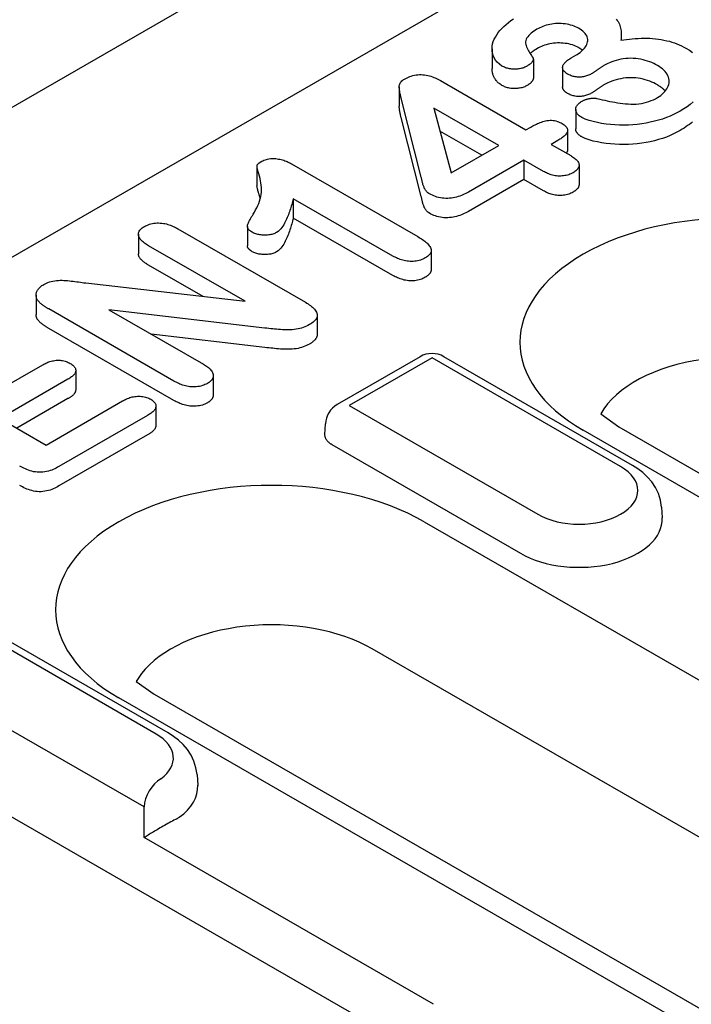
# Model space of a CAD drawing. Extents: x 2443 to 4178, y 405 to 2310.
# Drawn here: x 2664 to 2692, y 728 to 770 of the extents above; entities that cross this region are included whole.
import ezdxf

# ---------------------------------------------------------------- set-up
doc = ezdxf.new("R2010")
doc.units = 0
doc.header["$LTSCALE"] = 8
doc.header["$MEASUREMENT"] = 0
doc.layers.add('DUENN-18', color=94, linetype='CONTINUOUS')
doc.layers.add('SICHTBAR', color=7, linetype='CONTINUOUS')

msp = doc.modelspace()

# ---------------------------------------------------------------- linework, layer by layer
at = {"layer": 'DUENN-18'}
for p, q in [((2646.584, 749.866), (2822.564, 851.206)), ((2689.365, 769.07), (2689.365, 768.844)), ((2683.915, 768.473), (2683.915, 767.655)), ((2687.25, 768.096), (2687.441, 768.206)), ((2685.654, 768.044), (2685.654, 767.226)), ((2686.888, 767.691), (2686.888, 766.873)), ((2681.733, 767.141), (2685.342, 765.063)), ((2679.999, 766.879), (2679.999, 766.061)), ((2680.924, 763.073), (2680.077, 766.405)), ((2681.453, 765.979), (2682.189, 763.247)), ((2684.193, 764.401), (2681.453, 765.979)), ((2687.441, 765.92), (2687.441, 765.102)), ((2680.924, 762.256), (2680.077, 765.587)), ((2683.483, 763.992), (2681.713, 765.011)), ((2685.342, 765.063), (2685.542, 765.178)), ((2687.099, 765.049), (2687.099, 764.232)), ((2686.687, 764.616), (2686.402, 764.452)), ((2682.189, 763.247), (2684.193, 764.401)), ((2686.402, 764.452), (2687.23, 763.975)), ((2675.452, 763.632), (2680.781, 760.563)), ((2685.253, 763.79), (2682.914, 762.443)), ((2686.081, 763.314), (2685.253, 763.79)), ((2685.253, 763.79), (2685.253, 762.973)), ((2673.996, 763.524), (2673.996, 762.707)), ((2687.582, 763.575), (2687.582, 762.758)), ((2685.253, 762.973), (2682.914, 761.625)), ((2686.081, 762.496), (2685.253, 762.973)), ((2675.531, 762.161), (2675.531, 761.344)), ((2679.732, 759.742), (2675.531, 762.161)), ((2679.732, 758.924), (2675.531, 761.344)), ((2670.666, 760.89), (2676.044, 757.793)), ((2673.595, 760.996), (2673.595, 760.178)), ((2668.995, 760.661), (2668.995, 759.844)), ((2673.498, 757.835), (2669.429, 760.178)), ((2681.344, 759.979), (2681.344, 759.161)), ((2671.723, 758.039), (2669.429, 759.36)), ((2666.779, 758.609), (2673.498, 757.835)), ((2664.684, 758.096), (2664.684, 757.279)), ((2670.495, 754.474), (2665.219, 757.512)), ((2667.752, 757.479), (2671.737, 755.184)), ((2674.335, 756.707), (2667.752, 757.479)), ((2676.54, 757.25), (2676.54, 756.432)), ((2670.495, 753.656), (2665.219, 756.694)), ((2674.335, 755.89), (2669.535, 756.452)), ((2680.881, 755.502), (2677.384, 753.489)), ((2681.38, 755.453), (2677.884, 753.44)), ((2689.335, 750.872), (2681.38, 755.453)), ((2689.834, 750.921), (2681.879, 755.502)), ((2662.096, 753.508), (2664.967, 755.162)), ((2666.354, 754.921), (2666.354, 754.103)), ((2666.027, 754.551), (2663.156, 752.898)), ((2672.154, 754.709), (2672.154, 753.891)), ((2666.027, 753.733), (2663.866, 752.489)), ((2665.101, 751.778), (2668.327, 753.636)), ((2669.735, 753.423), (2669.735, 752.605)), ((2677.884, 753.44), (2685.838, 748.859)), ((2663.156, 752.898), (2665.101, 751.778)), ((2669.388, 753.025), (2665.648, 750.871)), ((2688.495, 753.096), (2689.254, 752.549)), ((2676.865, 752.217), (2676.884, 752.666)), ((2689.254, 752.549), (2735.747, 725.776)), ((2669.388, 752.207), (2665.648, 750.054)), ((2734.249, 725.629), (2687.757, 752.402)), ((2677.157, 751.795), (2685.112, 747.214)), ((2691.055, 749.165), (2691.084, 748.714)), ((2681.052, 748.541), (2736.737, 716.474)), ((2669.748, 739.593), (2661.263, 744.479)), ((2670.247, 739.642), (2661.762, 744.528)), ((2669.236, 736.524), (2657.279, 743.41)), ((2734.539, 711.121), (2678.854, 743.187)), ((2668.908, 741.817), (2669.667, 741.27)), ((2669.667, 741.27), (2725.352, 709.203)), ((2723.855, 709.056), (2668.17, 741.123)), ((2671.469, 737.885), (2671.497, 737.434)), ((2680.202, 726.568), (2661.801, 737.164)), ((2681.443, 728.204), (2669.242, 735.23))]:
    msp.add_line(p, q, dxfattribs=at)
at = {"layer": 'DUENN-18', "flags": 128}
for points in [[(2684.332, 767.753), (2684.221, 767.829), (2684.13, 767.913), (2684.058, 768.003), (2684.001, 768.096), (2683.96, 768.192), (2683.933, 768.29), (2683.918, 768.389), (2683.915, 768.488), (2683.921, 768.587), (2683.938, 768.685), (2683.966, 768.783), (2684.005, 768.88), (2684.053, 768.975), (2684.109, 769.068), (2684.174, 769.16), (2684.246, 769.25), (2684.325, 769.338), (2684.411, 769.424), (2684.505, 769.506), (2684.606, 769.587), (2684.71, 769.666), (2684.82, 769.742)], [(2687.56, 769.346), (2687.499, 769.378), (2687.436, 769.408), (2687.371, 769.436), (2687.301, 769.46), (2687.228, 769.482), (2687.152, 769.5), (2687.075, 769.515), (2686.996, 769.526), (2686.915, 769.535), (2686.834, 769.541), (2686.752, 769.543), (2686.671, 769.543), (2686.589, 769.539), (2686.508, 769.531), (2686.429, 769.521), (2686.351, 769.507), (2686.274, 769.49), (2686.2, 769.47), (2686.128, 769.447), (2686.059, 769.422), (2685.993, 769.394), (2685.93, 769.365), (2685.869, 769.333), (2685.808, 769.302)], [(2689.154, 769.728), (2689.194, 769.677), (2689.229, 769.624), (2689.258, 769.57), (2689.283, 769.515), (2689.303, 769.46), (2689.321, 769.404), (2689.335, 769.348), (2689.346, 769.292), (2689.354, 769.236), (2689.361, 769.18), (2689.364, 769.123), (2689.365, 769.067), (2689.364, 769.01), (2689.36, 768.954), (2689.354, 768.897), (2689.348, 768.841)], [(2685.808, 769.302), (2685.742, 769.262), (2685.677, 769.221), (2685.616, 769.178), (2685.56, 769.134), (2685.506, 769.088), (2685.459, 769.04), (2685.418, 768.99), (2685.384, 768.938), (2685.357, 768.885), (2685.337, 768.831), (2685.326, 768.777), (2685.325, 768.721), (2685.333, 768.666), (2685.348, 768.612), (2685.368, 768.558), (2685.392, 768.504), (2685.418, 768.451), (2685.447, 768.398), (2685.478, 768.346), (2685.511, 768.294), (2685.544, 768.242), (2685.577, 768.191), (2685.611, 768.139), (2685.644, 768.087)], [(2687.441, 768.206), (2687.504, 768.245), (2687.565, 768.285), (2687.624, 768.327), (2687.678, 768.37), (2687.728, 768.415), (2687.774, 768.462), (2687.814, 768.51), (2687.85, 768.56), (2687.88, 768.61), (2687.905, 768.662), (2687.925, 768.714), (2687.939, 768.767), (2687.948, 768.821), (2687.949, 768.874), (2687.941, 768.928), (2687.926, 768.98), (2687.904, 769.032), (2687.873, 769.083), (2687.834, 769.131), (2687.79, 769.179), (2687.74, 769.224), (2687.683, 769.266), (2687.623, 769.307), (2687.56, 769.346)], [(2687.56, 768.528), (2687.499, 768.56), (2687.436, 768.59), (2687.371, 768.618), (2687.301, 768.643), (2687.228, 768.664), (2687.152, 768.682), (2687.075, 768.697), (2686.996, 768.709), (2686.915, 768.717), (2686.834, 768.723), (2686.752, 768.726), (2686.671, 768.725), (2686.589, 768.721), (2686.508, 768.714), (2686.429, 768.703), (2686.351, 768.689), (2686.274, 768.672), (2686.2, 768.652), (2686.128, 768.63), (2686.059, 768.605), (2685.993, 768.577), (2685.93, 768.547), (2685.869, 768.516), (2685.808, 768.484)], [(2689.348, 768.841), (2689.467, 768.859), (2689.586, 768.877), (2689.707, 768.891), (2689.828, 768.903), (2689.95, 768.913), (2690.072, 768.92), (2690.195, 768.925), (2690.318, 768.926), (2690.441, 768.925), (2690.563, 768.921), (2690.686, 768.913), (2690.807, 768.902), (2690.927, 768.887), (2691.047, 768.87), (2691.164, 768.848), (2691.278, 768.822), (2691.391, 768.794), (2691.501, 768.762), (2691.607, 768.727), (2691.711, 768.688), (2691.81, 768.647), (2691.906, 768.602), (2691.998, 768.555), (2692.088, 768.507)], [(2685.808, 768.484), (2685.795, 768.476), (2685.782, 768.468), (2685.769, 768.46), (2685.755, 768.453), (2685.742, 768.445), (2685.729, 768.437), (2685.716, 768.429), (2685.703, 768.421), (2685.691, 768.412), (2685.678, 768.404), (2685.666, 768.396), (2685.654, 768.388), (2685.642, 768.379), (2685.63, 768.371), (2685.618, 768.362), (2685.606, 768.353), (2685.595, 768.344), (2685.584, 768.336), (2685.572, 768.327), (2685.561, 768.318), (2685.551, 768.309), (2685.54, 768.3), (2685.529, 768.291), (2685.519, 768.282)], [(2687.728, 768.415), (2687.722, 768.42), (2687.716, 768.425), (2687.709, 768.43), (2687.702, 768.435), (2687.696, 768.44), (2687.689, 768.445), (2687.682, 768.45), (2687.675, 768.454), (2687.668, 768.459), (2687.661, 768.464), (2687.654, 768.469), (2687.647, 768.473), (2687.64, 768.478), (2687.633, 768.483), (2687.625, 768.487), (2687.618, 768.492), (2687.611, 768.497), (2687.604, 768.501), (2687.596, 768.506), (2687.589, 768.51), (2687.582, 768.515), (2687.574, 768.519), (2687.567, 768.524), (2687.56, 768.528)], [(2692.088, 768.507), (2692.234, 768.417), (2692.369, 768.321)], [(2685.644, 768.087), (2685.65, 768.07), (2685.653, 768.054), (2685.654, 768.037), (2685.651, 768.02), (2685.646, 768.004), (2685.64, 767.987), (2685.633, 767.971), (2685.624, 767.955), (2685.613, 767.939), (2685.6, 767.924), (2685.588, 767.909), (2685.574, 767.894), (2685.56, 767.879), (2685.545, 767.865), (2685.53, 767.85), (2685.513, 767.837), (2685.496, 767.823), (2685.478, 767.81), (2685.46, 767.797), (2685.441, 767.784), (2685.422, 767.771), (2685.402, 767.759), (2685.382, 767.746), (2685.362, 767.734)], [(2687.096, 767.417), (2687.059, 767.441), (2687.023, 767.466), (2686.99, 767.492), (2686.961, 767.52), (2686.937, 767.549), (2686.917, 767.579), (2686.903, 767.61), (2686.894, 767.642), (2686.889, 767.674), (2686.889, 767.707), (2686.893, 767.739), (2686.902, 767.771), (2686.915, 767.802), (2686.933, 767.833), (2686.955, 767.862), (2686.98, 767.891), (2687.007, 767.919), (2687.037, 767.947), (2687.068, 767.974), (2687.101, 768), (2687.136, 768.025), (2687.173, 768.049), (2687.211, 768.073), (2687.25, 768.096)], [(2690.888, 767.773), (2690.811, 767.815), (2690.732, 767.856), (2690.648, 767.895), (2690.561, 767.93), (2690.471, 767.963), (2690.377, 767.992), (2690.28, 768.017), (2690.18, 768.039), (2690.077, 768.056), (2689.973, 768.068), (2689.867, 768.075), (2689.76, 768.078), (2689.654, 768.075), (2689.548, 768.068), (2689.443, 768.055), (2689.341, 768.038), (2689.241, 768.017), (2689.144, 767.991), (2689.051, 767.961), (2688.961, 767.929), (2688.873, 767.893), (2688.789, 767.856), (2688.71, 767.815), (2688.633, 767.772)], [(2680.223, 767.205), (2680.276, 767.233), (2680.331, 767.261), (2680.387, 767.287), (2680.446, 767.311), (2680.508, 767.332), (2680.573, 767.35), (2680.641, 767.365), (2680.71, 767.377), (2680.781, 767.386), (2680.852, 767.39), (2680.925, 767.391), (2680.997, 767.388), (2681.068, 767.38), (2681.138, 767.369), (2681.206, 767.355), (2681.272, 767.338), (2681.336, 767.319), (2681.398, 767.298), (2681.458, 767.275), (2681.517, 767.251), (2681.573, 767.225), (2681.627, 767.197), (2681.68, 767.169), (2681.733, 767.141)], [(2684.332, 766.936), (2684.295, 766.96), (2684.258, 766.984), (2684.223, 767.01), (2684.191, 767.036), (2684.161, 767.064), (2684.134, 767.092), (2684.108, 767.121), (2684.084, 767.15), (2684.061, 767.18), (2684.041, 767.21), (2684.022, 767.24), (2684.005, 767.271), (2683.989, 767.302), (2683.975, 767.334), (2683.963, 767.365), (2683.952, 767.397), (2683.943, 767.429), (2683.935, 767.461), (2683.929, 767.493), (2683.924, 767.526), (2683.92, 767.558), (2683.917, 767.59), (2683.915, 767.623), (2683.915, 767.655)], [(2685.362, 767.734), (2685.326, 767.716), (2685.289, 767.699), (2685.25, 767.683), (2685.209, 767.669), (2685.166, 767.656), (2685.122, 767.646), (2685.077, 767.638), (2685.03, 767.631), (2684.983, 767.626), (2684.936, 767.622), (2684.888, 767.62), (2684.841, 767.62), (2684.793, 767.622), (2684.745, 767.625), (2684.698, 767.63), (2684.652, 767.637), (2684.607, 767.646), (2684.563, 767.656), (2684.52, 767.669), (2684.48, 767.683), (2684.441, 767.699), (2684.404, 767.717), (2684.368, 767.735), (2684.332, 767.753)], [(2688.13, 767.44), (2688.094, 767.42), (2688.058, 767.402), (2688.02, 767.384), (2687.981, 767.366), (2687.941, 767.351), (2687.898, 767.336), (2687.855, 767.324), (2687.81, 767.312), (2687.764, 767.303), (2687.716, 767.295), (2687.668, 767.29), (2687.619, 767.287), (2687.57, 767.287), (2687.521, 767.289), (2687.473, 767.293), (2687.425, 767.299), (2687.378, 767.307), (2687.333, 767.318), (2687.289, 767.331), (2687.247, 767.345), (2687.206, 767.361), (2687.168, 767.379), (2687.132, 767.397), (2687.096, 767.417)], [(2688.633, 767.772), (2688.611, 767.759), (2688.589, 767.745), (2688.567, 767.732), (2688.545, 767.719), (2688.524, 767.705), (2688.503, 767.691), (2688.482, 767.677), (2688.461, 767.664), (2688.44, 767.65), (2688.42, 767.635), (2688.399, 767.621), (2688.379, 767.607), (2688.358, 767.593), (2688.338, 767.579), (2688.318, 767.565), (2688.297, 767.551), (2688.277, 767.537), (2688.257, 767.522), (2688.237, 767.508), (2688.216, 767.494), (2688.195, 767.48), (2688.173, 767.467), (2688.152, 767.453), (2688.13, 767.44)], [(2690.884, 766.422), (2690.958, 766.468), (2691.028, 766.516), (2691.091, 766.567), (2691.149, 766.62), (2691.2, 766.675), (2691.246, 766.732), (2691.285, 766.79), (2691.318, 766.85), (2691.344, 766.911), (2691.364, 766.973), (2691.376, 767.035), (2691.38, 767.098), (2691.376, 767.16), (2691.365, 767.223), (2691.348, 767.285), (2691.324, 767.346), (2691.294, 767.406), (2691.256, 767.465), (2691.209, 767.521), (2691.157, 767.576), (2691.098, 767.629), (2691.033, 767.679), (2690.962, 767.727), (2690.888, 767.773)], [(2680.077, 766.405), (2680.069, 766.44), (2680.06, 766.474), (2680.052, 766.509), (2680.045, 766.543), (2680.037, 766.578), (2680.03, 766.612), (2680.024, 766.647), (2680.018, 766.682), (2680.013, 766.717), (2680.009, 766.751), (2680.005, 766.786), (2680.002, 766.821), (2679.999, 766.856), (2679.999, 766.891), (2680.002, 766.926), (2680.008, 766.96), (2680.019, 766.995), (2680.035, 767.028), (2680.055, 767.061), (2680.08, 767.093), (2680.11, 767.123), (2680.145, 767.152), (2680.183, 767.179), (2680.223, 767.205)], [(2685.654, 767.226), (2685.653, 767.211), (2685.649, 767.197), (2685.645, 767.182), (2685.639, 767.167), (2685.632, 767.153), (2685.624, 767.138), (2685.615, 767.124), (2685.604, 767.111), (2685.593, 767.097), (2685.581, 767.084), (2685.568, 767.07), (2685.556, 767.057), (2685.542, 767.044), (2685.528, 767.032), (2685.514, 767.019), (2685.499, 767.007), (2685.483, 766.995), (2685.467, 766.984), (2685.45, 766.972), (2685.433, 766.961), (2685.416, 766.95), (2685.398, 766.938), (2685.38, 766.927), (2685.362, 766.916)], [(2688.633, 766.955), (2688.611, 766.941), (2688.589, 766.928), (2688.567, 766.915), (2688.545, 766.901), (2688.524, 766.887), (2688.503, 766.874), (2688.482, 766.86), (2688.461, 766.846), (2688.44, 766.832), (2688.42, 766.818), (2688.399, 766.804), (2688.379, 766.79), (2688.358, 766.776), (2688.338, 766.761), (2688.318, 766.747), (2688.297, 766.733), (2688.277, 766.719), (2688.257, 766.705), (2688.237, 766.69), (2688.216, 766.676), (2688.195, 766.663), (2688.173, 766.649), (2688.152, 766.636), (2688.13, 766.622)], [(2690.888, 766.955), (2690.811, 766.998), (2690.732, 767.039), (2690.648, 767.077), (2690.561, 767.113), (2690.471, 767.145), (2690.377, 767.174), (2690.28, 767.2), (2690.18, 767.221), (2690.077, 767.238), (2689.973, 767.25), (2689.867, 767.258), (2689.76, 767.26), (2689.654, 767.257), (2689.548, 767.25), (2689.443, 767.238), (2689.341, 767.22), (2689.241, 767.199), (2689.144, 767.174), (2689.051, 767.144), (2688.961, 767.111), (2688.873, 767.076), (2688.789, 767.038), (2688.71, 766.997), (2688.633, 766.955)], [(2691.217, 766.695), (2691.207, 766.707), (2691.196, 766.719), (2691.185, 766.731), (2691.173, 766.743), (2691.161, 766.754), (2691.149, 766.766), (2691.137, 766.777), (2691.125, 766.789), (2691.112, 766.8), (2691.099, 766.811), (2691.085, 766.822), (2691.071, 766.833), (2691.057, 766.844), (2691.043, 766.854), (2691.028, 766.865), (2691.013, 766.875), (2690.998, 766.886), (2690.983, 766.896), (2690.967, 766.906), (2690.952, 766.916), (2690.936, 766.926), (2690.92, 766.936), (2690.904, 766.946), (2690.888, 766.955)], [(2685.362, 766.916), (2685.326, 766.898), (2685.289, 766.881), (2685.25, 766.865), (2685.209, 766.851), (2685.166, 766.839), (2685.122, 766.829), (2685.077, 766.82), (2685.03, 766.814), (2684.983, 766.809), (2684.936, 766.805), (2684.888, 766.803), (2684.841, 766.803), (2684.793, 766.804), (2684.745, 766.807), (2684.698, 766.812), (2684.652, 766.819), (2684.607, 766.828), (2684.563, 766.839), (2684.52, 766.851), (2684.48, 766.866), (2684.441, 766.882), (2684.404, 766.899), (2684.368, 766.917), (2684.332, 766.936)], [(2687.096, 766.599), (2687.081, 766.609), (2687.066, 766.618), (2687.052, 766.628), (2687.038, 766.638), (2687.024, 766.648), (2687.01, 766.658), (2686.997, 766.668), (2686.985, 766.679), (2686.973, 766.69), (2686.962, 766.701), (2686.952, 766.712), (2686.942, 766.724), (2686.934, 766.736), (2686.925, 766.748), (2686.918, 766.76), (2686.912, 766.772), (2686.906, 766.784), (2686.902, 766.797), (2686.897, 766.81), (2686.894, 766.822), (2686.892, 766.835), (2686.89, 766.848), (2686.889, 766.861), (2686.888, 766.873)], [(2688.13, 766.622), (2688.094, 766.603), (2688.058, 766.584), (2688.02, 766.566), (2687.981, 766.549), (2687.941, 766.533), (2687.898, 766.519), (2687.855, 766.506), (2687.81, 766.495), (2687.764, 766.485), (2687.716, 766.478), (2687.668, 766.473), (2687.619, 766.47), (2687.57, 766.469), (2687.521, 766.471), (2687.473, 766.475), (2687.425, 766.481), (2687.378, 766.49), (2687.333, 766.5), (2687.289, 766.513), (2687.247, 766.527), (2687.206, 766.544), (2687.168, 766.561), (2687.132, 766.58), (2687.096, 766.599)], [(2687.699, 765.583), (2687.661, 765.608), (2687.624, 765.632), (2687.59, 765.658), (2687.558, 765.685), (2687.531, 765.713), (2687.506, 765.742), (2687.485, 765.772), (2687.468, 765.803), (2687.454, 765.835), (2687.446, 765.867), (2687.441, 765.899), (2687.441, 765.932), (2687.444, 765.964), (2687.451, 765.997), (2687.462, 766.028), (2687.478, 766.059), (2687.497, 766.09), (2687.52, 766.12), (2687.545, 766.149), (2687.572, 766.177), (2687.604, 766.204), (2687.639, 766.23), (2687.676, 766.254), (2687.714, 766.278)], [(2687.714, 766.278), (2687.736, 766.289), (2687.759, 766.3), (2687.781, 766.31), (2687.804, 766.32), (2687.827, 766.33), (2687.851, 766.339), (2687.876, 766.348), (2687.902, 766.356), (2687.928, 766.363), (2687.955, 766.369), (2687.982, 766.375), (2688.009, 766.38), (2688.037, 766.385), (2688.065, 766.39), (2688.093, 766.393), (2688.122, 766.396), (2688.151, 766.398), (2688.179, 766.4), (2688.208, 766.4), (2688.237, 766.4), (2688.266, 766.398), (2688.294, 766.395), (2688.322, 766.39), (2688.35, 766.384)], [(2688.35, 766.384), (2688.455, 766.359), (2688.56, 766.333), (2688.665, 766.309), (2688.772, 766.285), (2688.879, 766.263), (2688.987, 766.242), (2689.096, 766.223), (2689.206, 766.205), (2689.316, 766.189), (2689.428, 766.175), (2689.54, 766.163), (2689.653, 766.154), (2689.766, 766.148), (2689.88, 766.147), (2689.994, 766.151), (2690.107, 766.162), (2690.217, 766.178), (2690.325, 766.2), (2690.428, 766.227), (2690.528, 766.259), (2690.623, 766.295), (2690.715, 766.334), (2690.802, 766.376), (2690.884, 766.422)], [(2692.392, 766.238), (2692.268, 766.137), (2692.137, 766.039), (2691.995, 765.947), (2691.848, 765.857)], [(2680.077, 765.587), (2680.072, 765.607), (2680.068, 765.627), (2680.063, 765.646), (2680.058, 765.666), (2680.054, 765.686), (2680.049, 765.705), (2680.045, 765.725), (2680.04, 765.745), (2680.036, 765.765), (2680.032, 765.784), (2680.029, 765.804), (2680.025, 765.824), (2680.022, 765.843), (2680.018, 765.863), (2680.015, 765.883), (2680.013, 765.903), (2680.01, 765.923), (2680.008, 765.942), (2680.005, 765.962), (2680.003, 765.982), (2680.002, 766.002), (2680, 766.022), (2679.999, 766.042), (2679.999, 766.061)], [(2691.848, 765.857), (2691.71, 765.782), (2691.567, 765.71), (2691.419, 765.642), (2691.263, 765.579), (2691.102, 765.52), (2690.935, 765.468), (2690.763, 765.422), (2690.587, 765.381), (2690.407, 765.346), (2690.224, 765.316), (2690.039, 765.291), (2689.852, 765.274), (2689.663, 765.263), (2689.473, 765.259), (2689.283, 765.261), (2689.094, 765.27), (2688.905, 765.285), (2688.719, 765.305), (2688.535, 765.333), (2688.355, 765.368), (2688.179, 765.41), (2688.009, 765.458), (2687.846, 765.514), (2687.699, 765.583)], [(2685.542, 765.178), (2685.589, 765.204), (2685.637, 765.229), (2685.684, 765.254), (2685.733, 765.279), (2685.783, 765.303), (2685.834, 765.326), (2685.887, 765.348), (2685.941, 765.369), (2685.996, 765.389), (2686.052, 765.408), (2686.11, 765.425), (2686.168, 765.441), (2686.229, 765.455), (2686.292, 765.464), (2686.357, 765.469), (2686.422, 765.469), (2686.486, 765.463), (2686.549, 765.453), (2686.609, 765.438), (2686.667, 765.42), (2686.721, 765.399), (2686.772, 765.376), (2686.821, 765.352), (2686.869, 765.327)], [(2686.869, 765.327), (2686.909, 765.301), (2686.948, 765.275), (2686.984, 765.248), (2687.017, 765.219), (2687.044, 765.189), (2687.067, 765.157), (2687.084, 765.124), (2687.095, 765.091), (2687.099, 765.056), (2687.098, 765.022), (2687.09, 764.988), (2687.077, 764.955), (2687.059, 764.922), (2687.037, 764.89), (2687.011, 764.859), (2686.982, 764.829), (2686.951, 764.8), (2686.918, 764.772), (2686.883, 764.744), (2686.846, 764.717), (2686.808, 764.691), (2686.768, 764.666), (2686.728, 764.64), (2686.687, 764.616)], [(2692.371, 765.402), (2692.304, 765.347), (2692.234, 765.293), (2692.162, 765.24), (2692.087, 765.188), (2692.009, 765.138), (2691.929, 765.088), (2691.848, 765.039)], [(2687.699, 764.766), (2687.681, 764.778), (2687.662, 764.789), (2687.644, 764.801), (2687.627, 764.813), (2687.609, 764.825), (2687.593, 764.838), (2687.577, 764.85), (2687.562, 764.864), (2687.548, 764.877), (2687.535, 764.891), (2687.522, 764.905), (2687.51, 764.919), (2687.499, 764.934), (2687.489, 764.948), (2687.48, 764.963), (2687.472, 764.978), (2687.464, 764.993), (2687.458, 765.008), (2687.452, 765.024), (2687.448, 765.039), (2687.445, 765.055), (2687.442, 765.071), (2687.441, 765.086), (2687.441, 765.102)], [(2691.848, 765.039), (2691.71, 764.964), (2691.567, 764.892), (2691.419, 764.824), (2691.263, 764.761), (2691.102, 764.703), (2690.935, 764.651), (2690.763, 764.604), (2690.587, 764.564), (2690.407, 764.529), (2690.224, 764.499), (2690.039, 764.474), (2689.852, 764.456), (2689.663, 764.445), (2689.473, 764.441), (2689.283, 764.444), (2689.094, 764.453), (2688.905, 764.467), (2688.719, 764.488), (2688.535, 764.515), (2688.355, 764.551), (2688.179, 764.592), (2688.009, 764.64), (2687.846, 764.697), (2687.699, 764.766)], [(2687.099, 764.232), (2687.099, 764.225), (2687.099, 764.219), (2687.098, 764.212), (2687.098, 764.206), (2687.097, 764.2), (2687.096, 764.193), (2687.094, 764.187), (2687.093, 764.18), (2687.091, 764.174), (2687.089, 764.168), (2687.087, 764.162), (2687.085, 764.155), (2687.082, 764.149), (2687.079, 764.143), (2687.077, 764.137), (2687.074, 764.13), (2687.07, 764.124), (2687.067, 764.118), (2687.064, 764.112), (2687.06, 764.106), (2687.056, 764.1), (2687.052, 764.094), (2687.048, 764.088), (2687.044, 764.082)], [(2673.836, 761.505), (2673.89, 761.596), (2673.941, 761.687), (2673.99, 761.779), (2674.034, 761.872), (2674.073, 761.965), (2674.108, 762.059), (2674.137, 762.153), (2674.159, 762.248), (2674.175, 762.344), (2674.185, 762.44), (2674.188, 762.536), (2674.187, 762.631), (2674.18, 762.727), (2674.167, 762.823), (2674.15, 762.918), (2674.127, 763.014), (2674.099, 763.108), (2674.072, 763.203), (2674.046, 763.298), (2674.021, 763.392), (2674, 763.488), (2674.012, 763.583), (2674.094, 763.666), (2674.203, 763.738)], [(2674.203, 763.738), (2674.248, 763.761), (2674.294, 763.782), (2674.342, 763.802), (2674.394, 763.818), (2674.448, 763.831), (2674.505, 763.842), (2674.562, 763.849), (2674.621, 763.853), (2674.68, 763.854), (2674.739, 763.853), (2674.798, 763.849), (2674.856, 763.842), (2674.913, 763.833), (2674.969, 763.822), (2675.024, 763.81), (2675.077, 763.796), (2675.129, 763.779), (2675.179, 763.762), (2675.228, 763.742), (2675.275, 763.722), (2675.32, 763.7), (2675.365, 763.678), (2675.409, 763.655), (2675.452, 763.632)], [(2687.23, 763.975), (2687.27, 763.95), (2687.31, 763.925), (2687.349, 763.899), (2687.387, 763.873), (2687.422, 763.845), (2687.454, 763.817), (2687.484, 763.787), (2687.51, 763.756), (2687.533, 763.725), (2687.552, 763.692), (2687.567, 763.659), (2687.577, 763.625), (2687.582, 763.591), (2687.582, 763.557), (2687.576, 763.523), (2687.566, 763.489), (2687.551, 763.456), (2687.531, 763.424), (2687.507, 763.393), (2687.477, 763.363), (2687.445, 763.334), (2687.408, 763.307), (2687.37, 763.281), (2687.33, 763.256)], [(2687.33, 763.256), (2687.286, 763.233), (2687.241, 763.211), (2687.194, 763.19), (2687.144, 763.172), (2687.092, 763.156), (2687.038, 763.143), (2686.981, 763.132), (2686.924, 763.123), (2686.866, 763.118), (2686.807, 763.115), (2686.747, 763.115), (2686.688, 763.117), (2686.63, 763.123), (2686.573, 763.131), (2686.516, 763.142), (2686.462, 763.155), (2686.408, 763.17), (2686.357, 763.186), (2686.307, 763.204), (2686.258, 763.224), (2686.212, 763.245), (2686.167, 763.267), (2686.124, 763.29), (2686.081, 763.314)], [(2681.279, 762.363), (2681.243, 762.387), (2681.208, 762.411), (2681.178, 762.437), (2681.151, 762.464), (2681.127, 762.492), (2681.106, 762.521), (2681.087, 762.551), (2681.071, 762.58), (2681.056, 762.611), (2681.043, 762.641), (2681.031, 762.672), (2681.02, 762.702), (2681.01, 762.733), (2681, 762.764), (2680.991, 762.795), (2680.982, 762.825), (2680.974, 762.856), (2680.966, 762.887), (2680.959, 762.918), (2680.952, 762.949), (2680.945, 762.98), (2680.938, 763.011), (2680.931, 763.042), (2680.924, 763.073)], [(2674.138, 762.155), (2674.132, 762.178), (2674.126, 762.201), (2674.12, 762.224), (2674.113, 762.247), (2674.106, 762.27), (2674.099, 762.292), (2674.091, 762.315), (2674.085, 762.338), (2674.078, 762.361), (2674.072, 762.384), (2674.066, 762.407), (2674.06, 762.43), (2674.053, 762.453), (2674.047, 762.476), (2674.041, 762.499), (2674.035, 762.522), (2674.029, 762.545), (2674.023, 762.568), (2674.017, 762.591), (2674.012, 762.614), (2674.007, 762.637), (2674.002, 762.66), (2673.998, 762.684), (2673.996, 762.707)], [(2682.914, 762.443), (2682.857, 762.412), (2682.8, 762.382), (2682.741, 762.353), (2682.681, 762.325), (2682.618, 762.298), (2682.553, 762.273), (2682.486, 762.251), (2682.416, 762.231), (2682.345, 762.213), (2682.271, 762.199), (2682.196, 762.188), (2682.119, 762.18), (2682.042, 762.175), (2681.964, 762.175), (2681.886, 762.179), (2681.81, 762.186), (2681.734, 762.197), (2681.661, 762.212), (2681.59, 762.231), (2681.521, 762.252), (2681.457, 762.277), (2681.395, 762.304), (2681.336, 762.333), (2681.279, 762.363)], [(2687.33, 762.438), (2687.286, 762.415), (2687.241, 762.393), (2687.194, 762.373), (2687.144, 762.354), (2687.092, 762.338), (2687.038, 762.325), (2686.981, 762.314), (2686.924, 762.306), (2686.866, 762.3), (2686.807, 762.297), (2686.747, 762.297), (2686.688, 762.3), (2686.63, 762.305), (2686.573, 762.313), (2686.516, 762.324), (2686.462, 762.337), (2686.408, 762.352), (2686.357, 762.369), (2686.307, 762.387), (2686.258, 762.407), (2686.212, 762.428), (2686.167, 762.45), (2686.124, 762.473), (2686.081, 762.496)], [(2687.582, 762.758), (2687.582, 762.743), (2687.58, 762.728), (2687.578, 762.713), (2687.575, 762.698), (2687.57, 762.683), (2687.565, 762.668), (2687.559, 762.654), (2687.552, 762.639), (2687.543, 762.625), (2687.534, 762.611), (2687.524, 762.597), (2687.514, 762.583), (2687.502, 762.57), (2687.489, 762.557), (2687.476, 762.544), (2687.462, 762.531), (2687.447, 762.519), (2687.432, 762.507), (2687.416, 762.495), (2687.399, 762.483), (2687.382, 762.472), (2687.365, 762.46), (2687.348, 762.449), (2687.33, 762.438)], [(2675.531, 762.161), (2675.515, 762.1), (2675.498, 762.038), (2675.482, 761.976), (2675.465, 761.914), (2675.447, 761.853), (2675.428, 761.791), (2675.409, 761.73), (2675.389, 761.668), (2675.368, 761.607), (2675.346, 761.546), (2675.323, 761.485), (2675.299, 761.424), (2675.274, 761.363), (2675.247, 761.303), (2675.219, 761.242), (2675.19, 761.182), (2675.158, 761.123), (2675.124, 761.063), (2675.087, 761.005), (2675.046, 760.947), (2675.001, 760.89), (2674.95, 760.834), (2674.889, 760.783), (2674.821, 760.734)], [(2681.279, 761.546), (2681.243, 761.569), (2681.208, 761.594), (2681.178, 761.619), (2681.151, 761.647), (2681.127, 761.675), (2681.106, 761.704), (2681.087, 761.733), (2681.071, 761.763), (2681.056, 761.793), (2681.043, 761.823), (2681.031, 761.854), (2681.02, 761.885), (2681.01, 761.915), (2681, 761.946), (2680.991, 761.977), (2680.982, 762.008), (2680.974, 762.039), (2680.966, 762.07), (2680.959, 762.101), (2680.952, 762.132), (2680.945, 762.163), (2680.938, 762.194), (2680.931, 762.225), (2680.924, 762.256)], [(2682.914, 761.625), (2682.857, 761.595), (2682.8, 761.564), (2682.741, 761.535), (2682.681, 761.507), (2682.618, 761.481), (2682.553, 761.456), (2682.486, 761.433), (2682.416, 761.413), (2682.345, 761.396), (2682.271, 761.381), (2682.196, 761.37), (2682.119, 761.362), (2682.042, 761.358), (2681.964, 761.358), (2681.886, 761.361), (2681.81, 761.369), (2681.734, 761.38), (2681.661, 761.395), (2681.59, 761.413), (2681.521, 761.435), (2681.457, 761.459), (2681.395, 761.486), (2681.336, 761.516), (2681.279, 761.546)], [(2673.801, 760.746), (2673.762, 760.771), (2673.724, 760.797), (2673.689, 760.824), (2673.659, 760.853), (2673.633, 760.884), (2673.614, 760.916), (2673.601, 760.949), (2673.595, 760.983), (2673.596, 761.017), (2673.602, 761.051), (2673.613, 761.084), (2673.626, 761.117), (2673.641, 761.15), (2673.656, 761.183), (2673.671, 761.215), (2673.687, 761.248), (2673.705, 761.28), (2673.722, 761.313), (2673.74, 761.345), (2673.759, 761.377), (2673.778, 761.409), (2673.797, 761.441), (2673.817, 761.473), (2673.836, 761.505)], [(2675.531, 761.344), (2675.515, 761.282), (2675.498, 761.22), (2675.482, 761.158), (2675.465, 761.097), (2675.447, 761.035), (2675.428, 760.974), (2675.409, 760.912), (2675.389, 760.851), (2675.368, 760.79), (2675.346, 760.728), (2675.323, 760.667), (2675.299, 760.606), (2675.274, 760.546), (2675.247, 760.485), (2675.219, 760.425), (2675.19, 760.365), (2675.158, 760.305), (2675.124, 760.246), (2675.087, 760.187), (2675.046, 760.129), (2675.001, 760.072), (2674.95, 760.017), (2674.889, 759.965), (2674.821, 759.917)], [(2669.429, 760.178), (2669.383, 760.206), (2669.338, 760.234), (2669.294, 760.263), (2669.252, 760.293), (2669.211, 760.323), (2669.173, 760.355), (2669.137, 760.388), (2669.105, 760.421), (2669.076, 760.456), (2669.051, 760.492), (2669.03, 760.528), (2669.013, 760.566), (2669.002, 760.603), (2668.996, 760.642), (2668.996, 760.68), (2669.002, 760.719), (2669.015, 760.757), (2669.034, 760.794), (2669.058, 760.83), (2669.087, 760.864), (2669.121, 760.897), (2669.16, 760.928), (2669.203, 760.958), (2669.248, 760.987)], [(2669.248, 760.987), (2669.298, 761.013), (2669.35, 761.038), (2669.404, 761.061), (2669.461, 761.081), (2669.522, 761.099), (2669.585, 761.113), (2669.649, 761.125), (2669.715, 761.133), (2669.782, 761.137), (2669.85, 761.138), (2669.917, 761.135), (2669.984, 761.129), (2670.05, 761.12), (2670.114, 761.109), (2670.177, 761.095), (2670.239, 761.078), (2670.298, 761.06), (2670.355, 761.039), (2670.411, 761.017), (2670.465, 760.993), (2670.517, 760.969), (2670.567, 760.943), (2670.617, 760.917), (2670.666, 760.89)], [(2674.821, 760.734), (2674.785, 760.717), (2674.749, 760.699), (2674.712, 760.684), (2674.671, 760.67), (2674.629, 760.658), (2674.586, 760.648), (2674.541, 760.64), (2674.495, 760.634), (2674.449, 760.629), (2674.402, 760.626), (2674.355, 760.625), (2674.309, 760.625), (2674.262, 760.626), (2674.215, 760.629), (2674.169, 760.633), (2674.123, 760.639), (2674.078, 760.647), (2674.034, 760.656), (2673.991, 760.667), (2673.95, 760.68), (2673.91, 760.694), (2673.872, 760.71), (2673.837, 760.728), (2673.801, 760.746)], [(2680.781, 760.563), (2680.833, 760.531), (2680.885, 760.5), (2680.935, 760.468), (2680.984, 760.435), (2681.032, 760.402), (2681.078, 760.368), (2681.121, 760.332), (2681.162, 760.296), (2681.2, 760.259), (2681.236, 760.221), (2681.267, 760.181), (2681.294, 760.141), (2681.316, 760.099), (2681.332, 760.057), (2681.342, 760.014), (2681.344, 759.971), (2681.338, 759.928), (2681.324, 759.885), (2681.302, 759.844), (2681.272, 759.804), (2681.235, 759.766), (2681.192, 759.731), (2681.145, 759.697), (2681.095, 759.665)], [(2673.801, 759.928), (2673.788, 759.937), (2673.774, 759.946), (2673.76, 759.955), (2673.747, 759.963), (2673.733, 759.973), (2673.72, 759.982), (2673.708, 759.991), (2673.696, 760.001), (2673.684, 760.011), (2673.673, 760.021), (2673.663, 760.031), (2673.653, 760.041), (2673.644, 760.052), (2673.636, 760.063), (2673.628, 760.074), (2673.621, 760.085), (2673.615, 760.096), (2673.61, 760.108), (2673.605, 760.119), (2673.601, 760.131), (2673.598, 760.143), (2673.596, 760.155), (2673.595, 760.167), (2673.595, 760.178)], [(2674.821, 759.917), (2674.785, 759.899), (2674.749, 759.882), (2674.712, 759.866), (2674.671, 759.852), (2674.629, 759.84), (2674.586, 759.83), (2674.541, 759.822), (2674.495, 759.816), (2674.449, 759.812), (2674.402, 759.809), (2674.355, 759.807), (2674.309, 759.807), (2674.262, 759.809), (2674.215, 759.811), (2674.169, 759.816), (2674.123, 759.822), (2674.078, 759.83), (2674.034, 759.839), (2673.991, 759.85), (2673.95, 759.862), (2673.91, 759.877), (2673.872, 759.893), (2673.837, 759.91), (2673.801, 759.928)], [(2669.429, 759.36), (2669.401, 759.377), (2669.374, 759.394), (2669.347, 759.411), (2669.32, 759.429), (2669.293, 759.446), (2669.268, 759.464), (2669.242, 759.482), (2669.218, 759.501), (2669.194, 759.52), (2669.171, 759.539), (2669.15, 759.558), (2669.129, 759.578), (2669.11, 759.599), (2669.091, 759.619), (2669.074, 759.641), (2669.059, 759.662), (2669.045, 759.684), (2669.032, 759.706), (2669.021, 759.728), (2669.012, 759.751), (2669.005, 759.774), (2669, 759.797), (2668.997, 759.82), (2668.995, 759.844)], [(2681.095, 759.665), (2681.047, 759.64), (2680.997, 759.616), (2680.946, 759.594), (2680.891, 759.574), (2680.833, 759.557), (2680.774, 759.543), (2680.712, 759.531), (2680.649, 759.523), (2680.585, 759.518), (2680.52, 759.516), (2680.456, 759.517), (2680.391, 759.521), (2680.328, 759.528), (2680.266, 759.539), (2680.205, 759.551), (2680.146, 759.566), (2680.088, 759.583), (2680.032, 759.602), (2679.978, 759.622), (2679.926, 759.644), (2679.876, 759.667), (2679.827, 759.692), (2679.779, 759.717), (2679.732, 759.742)], [(2681.344, 759.161), (2681.344, 759.146), (2681.342, 759.132), (2681.34, 759.117), (2681.336, 759.102), (2681.332, 759.088), (2681.327, 759.073), (2681.32, 759.059), (2681.313, 759.045), (2681.305, 759.031), (2681.296, 759.017), (2681.286, 759.003), (2681.275, 758.99), (2681.264, 758.977), (2681.251, 758.964), (2681.238, 758.951), (2681.224, 758.939), (2681.21, 758.927), (2681.194, 758.915), (2681.179, 758.903), (2681.162, 758.892), (2681.146, 758.881), (2681.129, 758.869), (2681.112, 758.858), (2681.095, 758.847)], [(2665.003, 758.542), (2665.061, 758.572), (2665.12, 758.602), (2665.183, 758.629), (2665.25, 758.653), (2665.32, 758.673), (2665.393, 758.689), (2665.469, 758.702), (2665.545, 758.712), (2665.623, 758.718), (2665.701, 758.721), (2665.78, 758.721), (2665.858, 758.719), (2665.936, 758.715), (2666.014, 758.708), (2666.091, 758.7), (2666.168, 758.691), (2666.244, 758.681), (2666.321, 758.671), (2666.397, 758.66), (2666.473, 758.65), (2666.55, 758.64), (2666.626, 758.629), (2666.702, 758.619), (2666.779, 758.609)], [(2681.095, 758.847), (2681.047, 758.823), (2680.997, 758.799), (2680.946, 758.776), (2680.891, 758.756), (2680.833, 758.739), (2680.774, 758.725), (2680.712, 758.714), (2680.649, 758.706), (2680.585, 758.7), (2680.52, 758.698), (2680.456, 758.699), (2680.391, 758.704), (2680.328, 758.711), (2680.266, 758.721), (2680.205, 758.734), (2680.146, 758.749), (2680.088, 758.766), (2680.032, 758.784), (2679.978, 758.805), (2679.926, 758.826), (2679.876, 758.85), (2679.827, 758.874), (2679.779, 758.899), (2679.732, 758.924)], [(2664.764, 757.857), (2664.745, 757.886), (2664.728, 757.915), (2664.713, 757.945), (2664.702, 757.975), (2664.694, 758.005), (2664.689, 758.036), (2664.685, 758.067), (2664.684, 758.098), (2664.685, 758.128), (2664.69, 758.159), (2664.697, 758.19), (2664.706, 758.22), (2664.718, 758.25), (2664.732, 758.28), (2664.748, 758.309), (2664.767, 758.338), (2664.789, 758.366), (2664.813, 758.394), (2664.839, 758.421), (2664.867, 758.447), (2664.898, 758.472), (2664.931, 758.496), (2664.967, 758.519), (2665.003, 758.542)], [(2665.219, 757.512), (2665.197, 757.525), (2665.175, 757.538), (2665.153, 757.551), (2665.132, 757.564), (2665.11, 757.577), (2665.089, 757.591), (2665.067, 757.604), (2665.047, 757.618), (2665.026, 757.631), (2665.006, 757.645), (2664.986, 757.659), (2664.966, 757.674), (2664.947, 757.688), (2664.928, 757.702), (2664.909, 757.717), (2664.89, 757.732), (2664.872, 757.747), (2664.855, 757.762), (2664.838, 757.777), (2664.822, 757.793), (2664.807, 757.809), (2664.792, 757.825), (2664.778, 757.841), (2664.764, 757.857)], [(2676.044, 757.793), (2676.098, 757.761), (2676.151, 757.728), (2676.203, 757.694), (2676.253, 757.659), (2676.3, 757.623), (2676.344, 757.586), (2676.385, 757.548), (2676.422, 757.508), (2676.456, 757.467), (2676.485, 757.426), (2676.508, 757.383), (2676.526, 757.339), (2676.537, 757.294), (2676.54, 757.249), (2676.536, 757.204), (2676.524, 757.159), (2676.504, 757.116), (2676.478, 757.073), (2676.445, 757.032), (2676.407, 756.993), (2676.364, 756.955), (2676.316, 756.92), (2676.264, 756.886), (2676.211, 756.853)], [(2664.764, 757.04), (2664.758, 757.049), (2664.751, 757.059), (2664.745, 757.068), (2664.739, 757.078), (2664.734, 757.088), (2664.728, 757.097), (2664.723, 757.107), (2664.718, 757.117), (2664.713, 757.127), (2664.709, 757.137), (2664.706, 757.147), (2664.702, 757.157), (2664.699, 757.167), (2664.697, 757.177), (2664.694, 757.187), (2664.692, 757.197), (2664.69, 757.207), (2664.689, 757.217), (2664.687, 757.228), (2664.686, 757.238), (2664.685, 757.248), (2664.684, 757.258), (2664.684, 757.268), (2664.684, 757.279)], [(2665.219, 756.694), (2665.197, 756.707), (2665.175, 756.72), (2665.153, 756.733), (2665.132, 756.747), (2665.11, 756.76), (2665.089, 756.773), (2665.067, 756.786), (2665.047, 756.8), (2665.026, 756.814), (2665.006, 756.828), (2664.986, 756.842), (2664.966, 756.856), (2664.947, 756.87), (2664.928, 756.885), (2664.909, 756.899), (2664.89, 756.914), (2664.872, 756.929), (2664.855, 756.944), (2664.838, 756.96), (2664.822, 756.975), (2664.807, 756.991), (2664.792, 757.007), (2664.778, 757.023), (2664.764, 757.04)], [(2676.211, 756.853), (2676.15, 756.82), (2676.087, 756.789), (2676.022, 756.76), (2675.953, 756.733), (2675.881, 756.709), (2675.806, 756.687), (2675.729, 756.669), (2675.65, 756.655), (2675.569, 756.644), (2675.487, 756.637), (2675.404, 756.632), (2675.321, 756.63), (2675.238, 756.63), (2675.155, 756.632), (2675.072, 756.635), (2674.989, 756.641), (2674.907, 756.647), (2674.825, 756.655), (2674.743, 756.663), (2674.661, 756.672), (2674.58, 756.681), (2674.498, 756.689), (2674.416, 756.698), (2674.335, 756.707)], [(2676.54, 756.432), (2676.54, 756.413), (2676.538, 756.395), (2676.534, 756.376), (2676.529, 756.357), (2676.523, 756.339), (2676.515, 756.321), (2676.507, 756.302), (2676.497, 756.284), (2676.485, 756.267), (2676.473, 756.249), (2676.46, 756.232), (2676.446, 756.215), (2676.43, 756.198), (2676.414, 756.182), (2676.397, 756.166), (2676.379, 756.15), (2676.36, 756.135), (2676.341, 756.12), (2676.32, 756.105), (2676.299, 756.091), (2676.278, 756.077), (2676.256, 756.063), (2676.234, 756.049), (2676.211, 756.035)], [(2676.211, 756.035), (2676.15, 756.003), (2676.087, 755.971), (2676.022, 755.942), (2675.953, 755.915), (2675.881, 755.891), (2675.806, 755.87), (2675.729, 755.852), (2675.65, 755.837), (2675.569, 755.826), (2675.487, 755.819), (2675.404, 755.815), (2675.321, 755.812), (2675.238, 755.812), (2675.155, 755.814), (2675.072, 755.818), (2674.989, 755.823), (2674.907, 755.83), (2674.825, 755.838), (2674.743, 755.846), (2674.661, 755.854), (2674.58, 755.863), (2674.498, 755.872), (2674.416, 755.881), (2674.335, 755.89)], [(2664.967, 755.162), (2665.007, 755.183), (2665.048, 755.204), (2665.089, 755.225), (2665.132, 755.245), (2665.176, 755.264), (2665.222, 755.281), (2665.269, 755.297), (2665.318, 755.312), (2665.368, 755.324), (2665.42, 755.334), (2665.473, 755.343), (2665.527, 755.349), (2665.582, 755.352), (2665.637, 755.352), (2665.692, 755.349), (2665.746, 755.344), (2665.799, 755.336), (2665.851, 755.327), (2665.902, 755.314), (2665.951, 755.299), (2665.997, 755.282), (2666.04, 755.263), (2666.082, 755.243), (2666.123, 755.221)], [(2666.123, 755.221), (2666.16, 755.198), (2666.196, 755.174), (2666.229, 755.148), (2666.259, 755.122), (2666.284, 755.093), (2666.306, 755.064), (2666.324, 755.034), (2666.338, 755.003), (2666.348, 754.972), (2666.353, 754.94), (2666.353, 754.908), (2666.349, 754.877), (2666.34, 754.845), (2666.327, 754.814), (2666.31, 754.784), (2666.288, 754.755), (2666.264, 754.726), (2666.236, 754.699), (2666.205, 754.672), (2666.173, 754.647), (2666.138, 754.622), (2666.102, 754.598), (2666.065, 754.574), (2666.027, 754.551)], [(2671.737, 755.184), (2671.782, 755.156), (2671.827, 755.128), (2671.871, 755.099), (2671.913, 755.069), (2671.953, 755.039), (2671.991, 755.007), (2672.025, 754.974), (2672.056, 754.94), (2672.083, 754.905), (2672.106, 754.869), (2672.125, 754.832), (2672.14, 754.795), (2672.149, 754.757), (2672.153, 754.718), (2672.152, 754.68), (2672.146, 754.642), (2672.134, 754.604), (2672.117, 754.567), (2672.095, 754.531), (2672.066, 754.496), (2672.032, 754.463), (2671.994, 754.432), (2671.951, 754.402), (2671.907, 754.374)], [(2666.354, 754.103), (2666.353, 754.086), (2666.351, 754.068), (2666.347, 754.05), (2666.342, 754.033), (2666.336, 754.015), (2666.328, 753.998), (2666.319, 753.981), (2666.308, 753.965), (2666.297, 753.948), (2666.284, 753.932), (2666.27, 753.916), (2666.255, 753.9), (2666.24, 753.885), (2666.223, 753.87), (2666.206, 753.855), (2666.188, 753.841), (2666.17, 753.827), (2666.15, 753.813), (2666.131, 753.799), (2666.111, 753.786), (2666.09, 753.773), (2666.069, 753.759), (2666.048, 753.746), (2666.027, 753.733)], [(2671.907, 754.374), (2671.857, 754.348), (2671.805, 754.323), (2671.751, 754.301), (2671.694, 754.281), (2671.633, 754.264), (2671.57, 754.251), (2671.506, 754.241), (2671.44, 754.234), (2671.373, 754.23), (2671.306, 754.23), (2671.239, 754.232), (2671.173, 754.238), (2671.108, 754.247), (2671.044, 754.259), (2670.982, 754.273), (2670.921, 754.289), (2670.862, 754.308), (2670.805, 754.327), (2670.749, 754.349), (2670.696, 754.372), (2670.644, 754.396), (2670.593, 754.422), (2670.544, 754.448), (2670.495, 754.474)], [(2668.327, 753.636), (2668.368, 753.658), (2668.41, 753.68), (2668.453, 753.701), (2668.497, 753.721), (2668.542, 753.741), (2668.59, 753.759), (2668.638, 753.775), (2668.689, 753.79), (2668.74, 753.804), (2668.793, 753.815), (2668.848, 753.824), (2668.903, 753.83), (2668.959, 753.834), (2669.016, 753.836), (2669.072, 753.834), (2669.128, 753.83), (2669.184, 753.823), (2669.237, 753.813), (2669.29, 753.801), (2669.341, 753.786), (2669.389, 753.769), (2669.434, 753.75), (2669.477, 753.728), (2669.519, 753.706)], [(2669.519, 753.706), (2669.557, 753.683), (2669.593, 753.658), (2669.626, 753.632), (2669.655, 753.604), (2669.679, 753.575), (2669.699, 753.545), (2669.715, 753.514), (2669.727, 753.482), (2669.733, 753.45), (2669.735, 753.418), (2669.732, 753.385), (2669.724, 753.353), (2669.713, 753.322), (2669.698, 753.291), (2669.678, 753.26), (2669.656, 753.231), (2669.63, 753.202), (2669.601, 753.174), (2669.569, 753.148), (2669.535, 753.122), (2669.5, 753.097), (2669.463, 753.072), (2669.426, 753.049), (2669.388, 753.025)], [(2672.154, 753.891), (2672.153, 753.875), (2672.152, 753.86), (2672.15, 753.844), (2672.147, 753.829), (2672.143, 753.813), (2672.138, 753.798), (2672.133, 753.783), (2672.126, 753.768), (2672.119, 753.753), (2672.111, 753.738), (2672.102, 753.723), (2672.091, 753.709), (2672.08, 753.694), (2672.068, 753.68), (2672.055, 753.667), (2672.041, 753.653), (2672.027, 753.64), (2672.011, 753.628), (2671.995, 753.615), (2671.978, 753.603), (2671.961, 753.591), (2671.943, 753.579), (2671.925, 753.568), (2671.907, 753.556)], [(2671.907, 753.556), (2671.857, 753.53), (2671.805, 753.506), (2671.751, 753.483), (2671.694, 753.463), (2671.633, 753.447), (2671.57, 753.434), (2671.506, 753.424), (2671.44, 753.417), (2671.373, 753.413), (2671.306, 753.412), (2671.239, 753.415), (2671.173, 753.421), (2671.108, 753.43), (2671.044, 753.441), (2670.982, 753.455), (2670.921, 753.472), (2670.862, 753.49), (2670.805, 753.51), (2670.749, 753.531), (2670.696, 753.554), (2670.644, 753.579), (2670.593, 753.604), (2670.544, 753.63), (2670.495, 753.656)], [(2669.735, 752.605), (2669.734, 752.586), (2669.732, 752.567), (2669.728, 752.548), (2669.722, 752.529), (2669.716, 752.511), (2669.707, 752.492), (2669.698, 752.474), (2669.687, 752.456), (2669.675, 752.438), (2669.662, 752.421), (2669.647, 752.404), (2669.632, 752.387), (2669.615, 752.37), (2669.598, 752.354), (2669.579, 752.338), (2669.56, 752.323), (2669.54, 752.308), (2669.519, 752.293), (2669.498, 752.278), (2669.477, 752.264), (2669.455, 752.249), (2669.432, 752.235), (2669.41, 752.221), (2669.388, 752.207)], [(2677.157, 751.795), (2677.136, 751.808), (2677.115, 751.821), (2677.094, 751.834), (2677.075, 751.849), (2677.055, 751.863), (2677.037, 751.879), (2677.019, 751.894), (2677.002, 751.91), (2676.985, 751.927), (2676.97, 751.944), (2676.955, 751.962), (2676.942, 751.98), (2676.929, 751.998), (2676.917, 752.017), (2676.907, 752.036), (2676.897, 752.055), (2676.889, 752.075), (2676.882, 752.095), (2676.876, 752.115), (2676.871, 752.135), (2676.868, 752.155), (2676.865, 752.176), (2676.864, 752.196), (2676.865, 752.217)], [(2665.648, 750.871), (2665.589, 750.84), (2665.53, 750.809), (2665.469, 750.779), (2665.406, 750.75), (2665.34, 750.724), (2665.272, 750.7), (2665.201, 750.679), (2665.127, 750.66), (2665.051, 750.646), (2664.973, 750.635), (2664.893, 750.629), (2664.813, 750.628), (2664.733, 750.632), (2664.655, 750.642), (2664.578, 750.655), (2664.504, 750.672), (2664.432, 750.693), (2664.362, 750.716), (2664.295, 750.741), (2664.231, 750.769), (2664.169, 750.798), (2664.108, 750.828), (2664.049, 750.859), (2663.99, 750.89)], [(2691.055, 749.165), (2691.013, 749.455), (2690.927, 749.732), (2690.804, 749.988), (2690.65, 750.221), (2690.472, 750.429), (2690.275, 750.614), (2690.061, 750.777), (2689.834, 750.921)], [(2665.648, 750.054), (2665.589, 750.022), (2665.53, 749.991), (2665.469, 749.961), (2665.406, 749.933), (2665.34, 749.906), (2665.272, 749.882), (2665.201, 749.861), (2665.127, 749.843), (2665.051, 749.828), (2664.973, 749.818), (2664.893, 749.811), (2664.813, 749.81), (2664.733, 749.815), (2664.655, 749.824), (2664.578, 749.838), (2664.504, 749.855), (2664.432, 749.875), (2664.362, 749.898), (2664.295, 749.924), (2664.231, 749.951), (2664.169, 749.98), (2664.108, 750.01), (2664.049, 750.041), (2663.99, 750.073)], [(2671.469, 737.885), (2671.426, 738.176), (2671.34, 738.453), (2671.217, 738.709), (2671.064, 738.941), (2670.886, 739.149), (2670.688, 739.334), (2670.475, 739.498), (2670.247, 739.642)], [(2670.615, 736.028), (2670.556, 735.997), (2670.495, 735.964), (2670.432, 735.93), (2670.367, 735.895), (2670.301, 735.858), (2670.235, 735.821), (2670.168, 735.784), (2670.102, 735.746), (2670.037, 735.709), (2669.973, 735.672), (2669.911, 735.636), (2669.849, 735.6), (2669.789, 735.565), (2669.73, 735.53), (2669.673, 735.496), (2669.618, 735.463), (2669.565, 735.431), (2669.513, 735.4), (2669.463, 735.369), (2669.415, 735.339), (2669.369, 735.31), (2669.324, 735.283), (2669.282, 735.256), (2669.242, 735.23)]]:
    msp.add_lwpolyline(points, dxfattribs=at)
at = {"layer": 'DUENN-18'}
for centre, start, end in [((2681.38, 754.636), 60.064, 119.936), ((2677.884, 752.622), 119.936, 177.4706)]:
    msp.add_arc(centre, 1, start, end, dxfattribs=at)
for centre, major_axis, ratio, start_param, end_param in [((2694.198, 756.111), (-9.109, 0), 0.575862, 3.926991, 7.068583), ((2694.198, 752.024), (-6, 0), 0.575862, 3.926991, 5.967573), ((2687.587, 749.866), (2.472, 0), 0.575862, 3.926991, 7.068583), ((2674.611, 744.832), (-9.109, 0), 0.575862, 3.926991, 7.068583), ((2687.587, 748.639), (3.5, 0), 0.575862, 3.926991, 6.320109), ((2674.611, 740.744), (-6, 0), 0.575862, 3.926991, 5.866302), ((2674.611, 740.744), (-6, 0), 0.575862, 5.866302, 5.967573), ((2668, 738.586), (2.472, 0), 0.575862, 5.616175, 7.068583), ((2669.942, 736.888), (0.499, 0.867), 0.578093, 0.783464, 2.301901), ((2668, 737.36), (3.5, 0), 0.575862, 5.603155, 6.320109), ((2139.09, 1003.988), (-342.948, 665.572), 0.607439, 4.013451, 4.01546), ((2669.943, 736.455), (-1.001, 0), 0.575862, 2.306872, 2.46158)]:
    msp.add_ellipse(centre, major_axis=major_axis, ratio=ratio, start_param=start_param, end_param=end_param, dxfattribs=at)
at = {"layer": 'SICHTBAR'}
msp.add_line((2904.456, 904.677), (2551.61, 701.486), dxfattribs=at)

doc.saveas('drawing.dxf')
